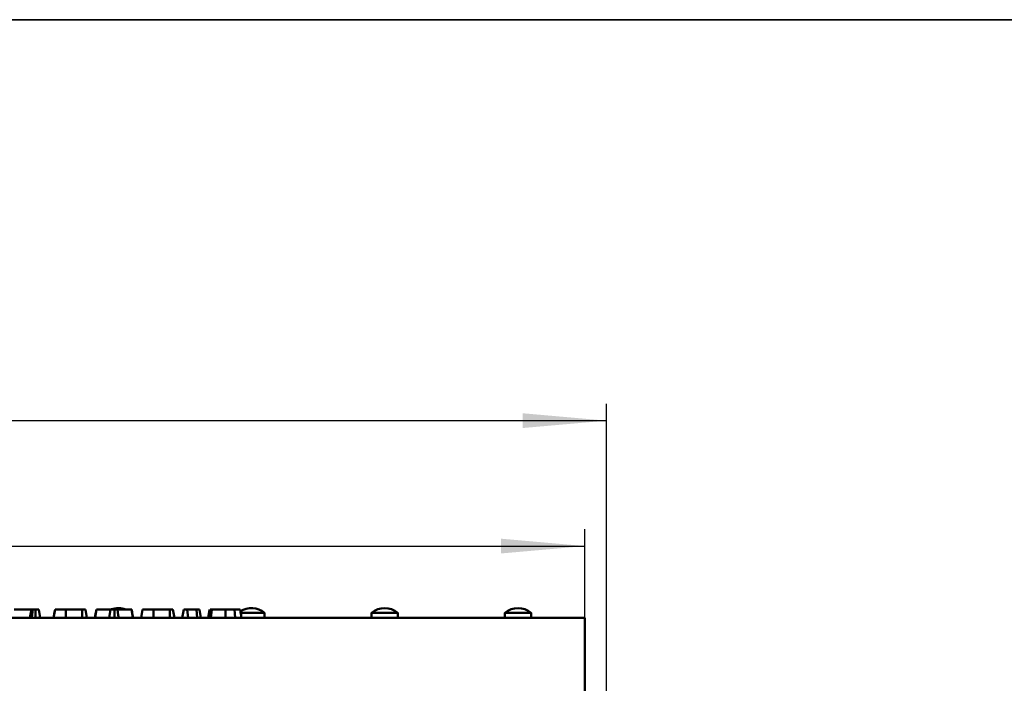
# Model space of a CAD drawing. Units: millimetres. Extents: x 8 to 418, y -29 to 291.
# Drawn here: x 155 to 213, y 252 to 291 of the extents above; entities that cross this region are included whole.
import ezdxf

# ---------------------------------------------------------------- set-up
doc = ezdxf.new("R2010")
doc.units = ezdxf.units.MM
doc.layers.add('FORMAT', color=7, linetype='Continuous')
doc.styles.add('SLDTEXTSTYLE1', font='TXT', dxfattribs={"width": 0.7})
doc.dimstyles.new('SLDDIMSTYLE0', dxfattribs={"dimtxt": 3.393075, "dimasz": 5, "dimexe": 0, "dimexo": 0.0625, "dimgap": 0.848269, "dimtad": 2, "dimdec": 4, "dimlfac": 3.5, "dimrnd": 1e-09, "dimzin": 12, "dimdsep": 46, "dimtxsty": 'SLDTEXTSTYLE1', "dimsah": 1, "dimcen": 0.09, "dimadec": 0, "dimazin": 3, "dimtfac": 1, "dimtdec": 4, "dimtofl": 0, "dimtmove": 0, "dimatfit": 3, "dimfxl": 0, "dimfrac": 2, "dimtolj": 1, "dimtzin": 12, "dimarcsym": 0})
doc.dimstyles.new('SLDDIMSTYLE1', dxfattribs={"dimtxt": 3.393075, "dimasz": 5, "dimexe": 0, "dimexo": 0.0625, "dimgap": 0.848269, "dimtad": 2, "dimdec": 4, "dimlfac": 3.5, "dimrnd": 1e-09, "dimzin": 12, "dimdsep": 46, "dimtxsty": 'SLDTEXTSTYLE1', "dimsah": 1, "dimcen": 0.09, "dimadec": 0, "dimazin": 3, "dimtol": 1, "dimtp": 2, "dimtm": 2, "dimtfac": 1, "dimtdec": 4, "dimtofl": 0, "dimtmove": 0, "dimatfit": 3, "dimfxl": 0, "dimfrac": 2, "dimtolj": 1, "dimarcsym": 0})

# ---------------------------------------------------------------- blocks, each defined once
blk = doc.blocks.new('_D')
at = {"layer": 'FORMAT'}
for p, q in [((44.047, 227.085), (44.047, 268.151)), ((189.475, 227.085), (189.475, 268.151)), ((44.047, 267.151), (189.475, 267.151))]:
    blk.add_line(p, q, dxfattribs=at)
for points in [[(44.047, 267.151), (49.047, 266.711), (49.047, 267.591)], [(189.475, 267.151), (184.475, 267.591), (184.475, 266.711)]]:
    blk.add_solid(points, dxfattribs=at)
at = {"layer": 'FORMAT', "insert": (109.504, 271.525), "char_height": 3.3931, "attachment_point": 1, "rotation": 360, "style": 'SLDTEXTSTYLE1'}
blk.add_mtext('509', dxfattribs=at)
blk = doc.blocks.new('_D_1')
at = {"layer": 'FORMAT'}
for p, q in [((45.332, 255.429), (45.332, 260.69)), ((188.189, 255.429), (188.189, 260.69)), ((45.332, 259.69), (188.189, 259.69))]:
    blk.add_line(p, q, dxfattribs=at)
for points in [[(45.332, 259.69), (50.332, 259.25), (50.332, 260.13)], [(188.189, 259.69), (183.189, 260.13), (183.189, 259.25)]]:
    blk.add_solid(points, dxfattribs=at)
at = {"layer": 'FORMAT', "char_height": 3.3931, "attachment_point": 1, "style": 'SLDTEXTSTYLE1'}
for s, insert in [('±2', (114.381, 264.064)), ('500', (106.731, 264.064))]:
    blk.add_mtext(s, dxfattribs=dict(at, insert=insert))

msp = doc.modelspace()

# ---------------------------------------------------------------- linework, layer by layer
at = {"color": 7, "linetype": 'Continuous', "lineweight": 50}
for p, q in [((154.219008, 255.914333), (155.23653, 255.914333)), ((155.23653, 255.914333), (155.150886, 255.428619)), ((155.675247, 255.914333), (155.760891, 255.428619)), ((156.641763, 255.914333), (156.556119, 255.428619)), ((157.290711, 255.914333), (158.262452, 255.914333)), ((158.45361, 255.914333), (158.539254, 255.428619)), ((159.118972, 255.914333), (159.035848, 255.428619)), ((159.106849, 255.914333), (159.118972, 255.914333)), ((159.118972, 255.914333), (159.949367, 255.914333)), ((159.949367, 255.914333), (159.867343, 255.428619)), ((160.357113, 255.914333), (161.195449, 255.914333)), ((161.195449, 255.914333), (161.278826, 255.428619)), ((161.195449, 255.914333), (161.206862, 255.914333)), ((161.850428, 255.914333), (161.764784, 255.428619)), ((162.499376, 255.914333), (163.471117, 255.914333)), ((163.662275, 255.914333), (163.747919, 255.428619)), ((164.301536, 255.914333), (164.215892, 255.428619)), ((164.301536, 255.914333), (164.504591, 255.914333)), ((164.504591, 255.914333), (164.567737, 255.428619)), ((164.504591, 255.914333), (165.059003, 255.914333)), ((165.059003, 255.914333), (165.110122, 255.428619)), ((165.059003, 255.914333), (165.236459, 255.914333)), ((165.322104, 255.428619), (165.236459, 255.914333)), ((165.845619, 255.914333), (165.759935, 255.428619)), ((165.971413, 255.914333), (165.91766, 255.428619)), ((167.657474, 255.914333), (167.743147, 255.428619)), ((167.679867, 255.714333), (169.119463, 255.714333)), ((169.119463, 255.428619), (169.119463, 255.714333)), ((175.48232, 255.714333), (175.48232, 255.428619)), ((175.48232, 255.714333), (177.053748, 255.714333)), ((177.053748, 255.428619), (177.053748, 255.714333)), ((183.416605, 255.714333), (183.416605, 255.428619)), ((183.416605, 255.714333), (184.988034, 255.714333)), ((184.988034, 255.428619), (184.988034, 255.714333)), ((188.189463, 255.428619), (45.33232, 255.428619)), ((188.189463, 250.45719), (188.189463, 255.428619))]:
    msp.add_line(p, q, dxfattribs=at)
at = {"color": 7, "linetype": 'Continuous', "lineweight": 50, "flags": 128}
for points in [[(155.315464, 255.914333), (155.299144, 255.767488), (155.282827, 255.620643), (155.261488, 255.428619)], [(155.476809, 255.914333), (155.477025, 255.759055), (155.477242, 255.593837), (155.477464, 255.428619)], [(156.641655, 255.914333), (156.596658, 255.661213), (156.555311, 255.428619)], [(157.290711, 255.914333), (157.290342, 255.768607), (157.289973, 255.622881), (157.289481, 255.428619)], [(158.262452, 255.914333), (158.263009, 255.759252), (158.263603, 255.593935), (158.264198, 255.428619)], [(159.106849, 255.914333), (159.057936, 255.63865), (159.020671, 255.428619)], [(160.174829, 255.914333), (160.174947, 255.749498), (160.175062, 255.589058), (160.175182, 255.428619)], [(160.357113, 255.914333), (160.384669, 255.749493), (160.411489, 255.589056), (160.438311, 255.428619)], [(161.206862, 255.914333), (161.234946, 255.755819), (161.26393, 255.592219), (161.292915, 255.428619)], [(162.499376, 255.914333), (162.499007, 255.768607), (162.498638, 255.622881), (162.498146, 255.428619)], [(163.471117, 255.914333), (163.471675, 255.759252), (163.472268, 255.593935), (163.472864, 255.428619)], [(165.876103, 255.914333), (165.848338, 255.757682), (165.819177, 255.59315), (165.790013, 255.428619)], [(165.902652, 255.914333), (165.873323, 255.729679), (165.849414, 255.579149), (165.825505, 255.428619)], [(166.7847, 255.914333), (166.78469, 255.768617), (166.784679, 255.6229), (166.784665, 255.428619)], [(167.316793, 255.914333), (167.337467, 255.671476), (167.358141, 255.428619)], [(167.657493, 255.914333), (167.686406, 255.750597), (167.714835, 255.589608), (167.743264, 255.428619)]]:
    msp.add_lwpolyline(points, dxfattribs=at)
at = {"color": 7, "linetype": 'Continuous', "lineweight": 50}
for centre, start, end in [((160.399463, 254.776833), 68.42343962, 109.26232304), ((168.333748, 254.776833), 50.03378696, 122.99007164), ((176.268034, 254.776833), 50.03378696, 129.96621304), ((184.20232, 254.776833), 50.03378696, 129.96621304)]:
    msp.add_arc(centre, 1.223214, start, end, dxfattribs=at)
for points, knots in [([(155.23653, 255.914333), (155.240043, 255.914333), (155.246559, 255.914333), (155.282932, 255.914333), (155.306929, 255.914333), (155.315464, 255.914333)], [0, 0, 0, 0, 0.429799948, 0.797200114, 1, 1, 1, 1]), ([(155.315464, 255.914333), (155.328422, 255.914333), (155.364652, 255.914333), (155.421702, 255.914333), (155.463066, 255.914333), (155.476809, 255.914333)], [0, 0, 0, 0, 0.271041782, 0.757798958, 1, 1, 1, 1]), ([(155.476809, 255.914333), (155.499277, 255.914333), (155.544292, 255.914333), (155.603744, 255.914333), (155.651174, 255.914333), (155.673551, 255.914333), (155.674845, 255.914333), (155.675247, 255.914333)], [0, 0, 0, 0, 0.215364879, 0.431486047, 0.663618402, 0.895587259, 1, 1, 1, 1]), ([(156.641763, 255.914333), (156.649306, 255.914333), (156.664426, 255.914333), (156.790197, 255.914333), (156.962125, 255.914333), (157.144421, 255.914333), (157.254101, 255.914333), (157.290711, 255.914333)], [0, 0, 0, 0, 0.226872971, 0.454822135, 0.679797863, 0.893119483, 1, 1, 1, 1]), ([(158.262452, 255.914333), (158.289031, 255.914333), (158.332675, 255.914333), (158.388224, 255.914333), (158.426262, 255.914333), (158.450392, 255.914333), (158.452469, 255.914333), (158.45361, 255.914333)], [0, 0, 0, 0, 0.2477390192, 0.40680807, 0.567070173, 0.7621797365, 1, 1, 1, 1]), ([(159.949367, 255.914333), (159.96372, 255.914333), (159.985438, 255.914333), (160.045459, 255.914333), (160.106851, 255.914333), (160.152525, 255.914333), (160.174829, 255.914333)], [0, 0, 0, 0, 0.396801468, 0.600402815, 0.804859897, 1, 1, 1, 1]), ([(160.174829, 255.914333), (160.195002, 255.914333), (160.235602, 255.914333), (160.290592, 255.914333), (160.331385, 255.914333), (160.348424, 255.914333), (160.357113, 255.914333)], [0, 0, 0, 0, 0.226620522, 0.456087944, 0.722611811, 1, 1, 1, 1]), ([(161.850428, 255.914333), (161.857971, 255.914333), (161.873092, 255.914333), (161.998863, 255.914333), (162.17079, 255.914333), (162.353086, 255.914333), (162.462766, 255.914333), (162.499376, 255.914333)], [0, 0, 0, 0, 0.226872971, 0.454822135, 0.679797863, 0.893119483, 1, 1, 1, 1]), ([(163.471117, 255.914333), (163.497696, 255.914333), (163.541341, 255.914333), (163.596889, 255.914333), (163.634927, 255.914333), (163.659057, 255.914333), (163.661134, 255.914333), (163.662275, 255.914333)], [0, 0, 0, 0, 0.247739019, 0.40680807, 0.567070173, 0.762179736, 1, 1, 1, 1]), ([(165.876103, 255.914333), (165.877551, 255.914333), (165.879941, 255.914333), (165.890692, 255.914333), (165.898644, 255.914333), (165.902652, 255.914333)], [0, 0, 0, 0, 0.43246949, 0.713964103, 1, 1, 1, 1]), ([(165.902652, 255.914333), (165.910464, 255.914333), (165.923075, 255.914333), (165.948666, 255.914333), (165.963806, 255.914333), (165.971413, 255.914333)], [0, 0, 0, 0, 0.447513745, 0.722426957, 1, 1, 1, 1]), ([(165.971413, 255.914333), (166.032816, 255.914333), (166.154728, 255.914333), (166.424614, 255.914333), (166.642458, 255.914333), (166.7847, 255.914333)], [0, 0, 0, 0, 0.260452673, 0.517109543, 1, 1, 1, 1]), ([(166.7847, 255.914333), (166.834054, 255.914333), (166.932871, 255.914333), (167.115289, 255.914333), (167.238625, 255.914333), (167.316793, 255.914333)], [0, 0, 0, 0, 0.267617319, 0.535835754, 1, 1, 1, 1]), ([(167.316793, 255.914333), (167.393002, 255.914333), (167.528396, 255.914333), (167.637548, 255.914333), (167.650668, 255.914333), (167.657474, 255.914333)], [0, 0, 0, 0, 0.382571387, 0.679679772, 1, 1, 1, 1])]:
    msp.add_open_spline(points, degree=3, knots=knots, dxfattribs=at)
at = {"layer": 'FORMAT', "color": 7, "lineweight": 35}
msp.add_line((20, 291), (415, 291), dxfattribs=at)

# ---------------------------------------------------------------- dimensions: what is measured, and where the dimension line sits
at = {"layer": 'FORMAT'}
dim = msp.add_linear_dim(base=(189.475178, 267.150789), p1=(44.046605, 227.084722), p2=(189.475177, 227.084718), angle=359.99999842, dimstyle='SLDDIMSTYLE0', dxfattribs=at)
dim.commit()
dim.dimension.update_dxf_attribs({"geometry": '_D', "text_midpoint": (112.640181, 267.150791), "dimtype": 160})
dim = msp.add_linear_dim(base=(188.189463, 259.689964), p1=(45.33232, 255.428619), p2=(188.189463, 255.428619), dimstyle='SLDDIMSTYLE1', dxfattribs=at)
dim.commit()
dim.dimension.update_dxf_attribs({"geometry": '_D_1', "text_midpoint": (112.640181, 259.689964), "dimtype": 160})

doc.saveas('drawing.dxf')
